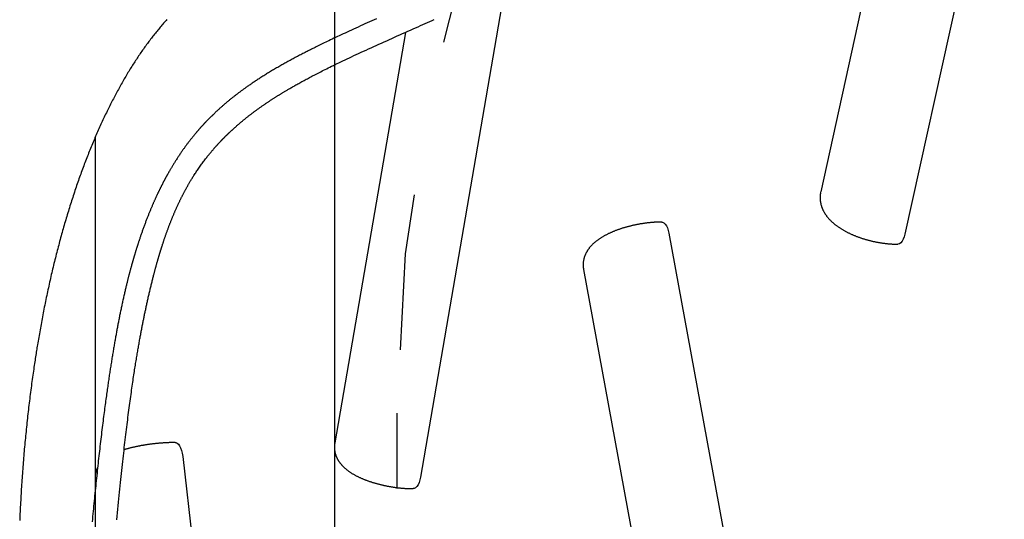
# Model space of a CAD drawing. Extents: x -0.92 to 7.66, y 1.62 to 8.94.
# Drawn here: x 0.53 to 1.16, y 6.6 to 6.92 of the extents above; entities that cross this region are included whole.
import ezdxf

# ---------------------------------------------------------------- set-up
doc = ezdxf.new("R2010")
doc.units = 0
doc.linetypes.add('DOT', pattern=[0.00635, 0, -0.00635])
doc.layers.add('LAYER01', color=7, linetype='Continuous')
doc.layers.add('LAYER10', color=7, linetype='Continuous')

msp = doc.modelspace()

# ---------------------------------------------------------------- linework, layer by layer
at = {"layer": 'LAYER01', "color": 7, "linetype": 'Continuous'}
for p, q in [((1.10434, 7.09541), (1.04069, 6.80629)), ((1.1584, 7.06833), (1.09474, 6.77921)), ((0.83572, 6.92514), (0.78379, 6.62319)), ((0.77408, 6.90882), (0.72871, 6.64505)), ((0.94328, 6.77974), (0.99817, 6.48073)), ((0.88843, 6.75658), (0.94332, 6.45757)), ((0.63113, 6.63645), (0.66696, 6.32167)), ((0.57506, 6.62153), (0.5754, 6.61858))]:
    msp.add_line(p, q, dxfattribs=at)
at = {"layer": 'LAYER01', "color": 9}
for p, q in [((0.72874, 6.27839), (0.72874, 6.99964)), ((0.57509, 6.26818), (0.57509, 6.84164))]:
    msp.add_line(p, q, dxfattribs=at)
at = {"layer": 'LAYER01', "color": 7, "linetype": 'Continuous'}
for points in [[(0.62105, 6.91708), (0.62051, 6.91649), (0.61997, 6.91589), (0.61944, 6.91529), (0.6189, 6.91468), (0.61837, 6.91407), (0.61784, 6.91346), (0.61731, 6.91284), (0.61678, 6.91222), (0.61625, 6.91159), (0.61572, 6.91096), (0.61519, 6.91032), (0.61467, 6.90968), (0.61414, 6.90903), (0.61362, 6.90838), (0.61309, 6.90773), (0.61257, 6.90707), (0.61205, 6.90641), (0.61153, 6.90574), (0.61101, 6.90507), (0.6105, 6.90439), (0.60998, 6.90371), (0.60946, 6.90303), (0.60895, 6.90234), (0.60844, 6.90164), (0.60793, 6.90094), (0.60741, 6.90024), (0.6069, 6.89954), (0.6064, 6.89883), (0.60589, 6.89811), (0.60538, 6.89739), (0.60488, 6.89667), (0.60437, 6.89594), (0.60387, 6.89521), (0.60337, 6.89448), (0.60287, 6.89374), (0.60237, 6.89299), (0.60187, 6.89224), (0.60138, 6.89149), (0.60088, 6.89073), (0.60039, 6.88997), (0.59989, 6.88921), (0.5994, 6.88844), (0.59891, 6.88767), (0.59842, 6.88689), (0.59794, 6.88611), (0.59745, 6.88532), (0.59696, 6.88454), (0.59648, 6.88374), (0.596, 6.88295), (0.59551, 6.88214), (0.59503, 6.88134), (0.59456, 6.88053), (0.59408, 6.87972), (0.5936, 6.8789), (0.59313, 6.87808), (0.59265, 6.87725), (0.59218, 6.87642), (0.59171, 6.87559), (0.59124, 6.87475), (0.59077, 6.87391), (0.5903, 6.87307), (0.58984, 6.87222), (0.58937, 6.87137), (0.58891, 6.87051), (0.58845, 6.86965), (0.58799, 6.86879), (0.58753, 6.86792), (0.58707, 6.86705), (0.58662, 6.86617), (0.58616, 6.8653), (0.58571, 6.86441), (0.58526, 6.86353), (0.5848, 6.86264), (0.58436, 6.86174), (0.58391, 6.86084), (0.58346, 6.85994), (0.58302, 6.85904), (0.58257, 6.85813), (0.58213, 6.85721), (0.58169, 6.8563), (0.58125, 6.85538), (0.58081, 6.85445), (0.58038, 6.85353), (0.57994, 6.8526), (0.57951, 6.85166), (0.57908, 6.85072), (0.57865, 6.84978), (0.57822, 6.84884), (0.57779, 6.84789), (0.57736, 6.84694), (0.57694, 6.84598), (0.57652, 6.84502), (0.5761, 6.84406), (0.57568, 6.84309), (0.57526, 6.84212), (0.57484, 6.84115), (0.57443, 6.84017), (0.57401, 6.83919), (0.5736, 6.83821), (0.57319, 6.83722), (0.57278, 6.83623), (0.57237, 6.83523), (0.57197, 6.83424), (0.57156, 6.83324), (0.57116, 6.83223), (0.57076, 6.83122), (0.57036, 6.83021), (0.56996, 6.8292), (0.56956, 6.82818), (0.56917, 6.82716), (0.56877, 6.82614), (0.56838, 6.82511), (0.56799, 6.82408), (0.5676, 6.82305), (0.56721, 6.82201), (0.56683, 6.82097), (0.56645, 6.81992), (0.56606, 6.81888), (0.56568, 6.81783), (0.5653, 6.81678), (0.56493, 6.81572), (0.56455, 6.81466), (0.56418, 6.8136), (0.5638, 6.81253), (0.56343, 6.81146), (0.56306, 6.81039), (0.5627, 6.80932), (0.56233, 6.80824), (0.56197, 6.80716), (0.5616, 6.80607), (0.56124, 6.80499), (0.56088, 6.8039), (0.56053, 6.8028), (0.56017, 6.80171), (0.55982, 6.80061), (0.55946, 6.79951), (0.55911, 6.7984), (0.55876, 6.79729), (0.55842, 6.79618), (0.55807, 6.79507), (0.55773, 6.79395), (0.55739, 6.79284), (0.55705, 6.79171), (0.55671, 6.79059), (0.55637, 6.78946), (0.55603, 6.78833), (0.5557, 6.7872), (0.55537, 6.78606), (0.55504, 6.78492), (0.55471, 6.78378), (0.55439, 6.78264), (0.55406, 6.78149), (0.55374, 6.78034), (0.55342, 6.77919), (0.5531, 6.77803), (0.55278, 6.77687), (0.55246, 6.77571), (0.55215, 6.77455), (0.55184, 6.77338), (0.55153, 6.77222), (0.55122, 6.77105), (0.55091, 6.76987), (0.55061, 6.7687), (0.5503, 6.76752), (0.55, 6.76634), (0.5497, 6.76515), (0.5494, 6.76397), (0.54911, 6.76278), (0.54881, 6.76159), (0.54852, 6.76039), (0.54823, 6.7592), (0.54794, 6.758), (0.54766, 6.7568), (0.54737, 6.7556), (0.54709, 6.75439), (0.54681, 6.75318), (0.54653, 6.75197), (0.54625, 6.75076), (0.54597, 6.74955), (0.5457, 6.74833), (0.54543, 6.74711), (0.54516, 6.74589), (0.54489, 6.74466), (0.54462, 6.74344), (0.54436, 6.74221), (0.5441, 6.74098), (0.54384, 6.73975), (0.54358, 6.73851), (0.54332, 6.73727), (0.54307, 6.73603), (0.54281, 6.73479), (0.54256, 6.73355), (0.54231, 6.73231), (0.54207, 6.73107), (0.54182, 6.72983), (0.54158, 6.7286), (0.54134, 6.72736), (0.54111, 6.72613), (0.54088, 6.72491), (0.54065, 6.72369), (0.54042, 6.72247), (0.5402, 6.72126), (0.53998, 6.72005), (0.53976, 6.71884), (0.53955, 6.71764), (0.53934, 6.71644), (0.53913, 6.71525), (0.53892, 6.71406), (0.53872, 6.71287), (0.53852, 6.71168), (0.53832, 6.71049), (0.53812, 6.70931), (0.53792, 6.70812)], [(0.7556, 6.91762), (0.7541, 6.91695), (0.7526, 6.91627), (0.75111, 6.9156), (0.74962, 6.91493), (0.74814, 6.91426), (0.74667, 6.91359), (0.7452, 6.91293), (0.74374, 6.91226), (0.7423, 6.9116), (0.74087, 6.91095), (0.73946, 6.9103), (0.73808, 6.90966), (0.73672, 6.90904), (0.73539, 6.90842), (0.7341, 6.90782), (0.73284, 6.90723), (0.73161, 6.90665), (0.73042, 6.90609), (0.72925, 6.90554), (0.72812, 6.905), (0.72702, 6.90448), (0.72595, 6.90396), (0.72491, 6.90346), (0.7239, 6.90298), (0.72292, 6.9025), (0.72196, 6.90204), (0.72104, 6.90159), (0.72015, 6.90115), (0.71928, 6.90073), (0.71845, 6.90032), (0.71764, 6.89992), (0.71685, 6.89953), (0.71609, 6.89915), (0.71535, 6.89878), (0.71462, 6.89842), (0.7139, 6.89805), (0.71319, 6.8977), (0.71248, 6.89734), (0.71177, 6.89698), (0.71107, 6.89662), (0.71037, 6.89626), (0.70967, 6.8959), (0.70897, 6.89554), (0.70827, 6.89518), (0.70758, 6.89482), (0.70688, 6.89446), (0.70619, 6.8941), (0.7055, 6.89373), (0.70481, 6.89337), (0.70412, 6.89301), (0.70343, 6.89264), (0.70275, 6.89228), (0.70207, 6.89191), (0.7014, 6.89155), (0.70072, 6.89118), (0.70005, 6.89082), (0.69938, 6.89045), (0.69872, 6.89009), (0.69805, 6.88972), (0.69739, 6.88935), (0.69673, 6.88898), (0.69607, 6.88861), (0.69541, 6.88824), (0.69475, 6.88787), (0.69409, 6.88749), (0.69343, 6.88712), (0.69277, 6.88674), (0.69211, 6.88636), (0.69146, 6.88598), (0.69081, 6.8856), (0.69016, 6.88522), (0.68951, 6.88484), (0.68886, 6.88446), (0.68822, 6.88408), (0.68758, 6.88369), (0.68694, 6.88331), (0.68631, 6.88292), (0.68567, 6.88254), (0.68504, 6.88215), (0.68442, 6.88176), (0.6838, 6.88138), (0.68318, 6.88099), (0.68256, 6.8806), (0.68196, 6.88022), (0.68136, 6.87984), (0.68076, 6.87946), (0.68017, 6.87908), (0.67959, 6.8787), (0.67902, 6.87833), (0.67846, 6.87796), (0.6779, 6.8776), (0.67736, 6.87724), (0.67683, 6.87688), (0.67631, 6.87653), (0.6758, 6.87619), (0.67531, 6.87586), (0.67483, 6.87553), (0.67436, 6.87521), (0.6739, 6.87489), (0.67345, 6.87458), (0.67301, 6.87427), (0.67259, 6.87397), (0.67217, 6.87368), (0.67176, 6.87339), (0.67136, 6.8731), (0.67097, 6.87282), (0.67058, 6.87255), (0.67021, 6.87227), (0.66984, 6.87201), (0.66948, 6.87174), (0.66912, 6.87148), (0.66877, 6.87122), (0.66842, 6.87097), (0.66808, 6.87071), (0.66774, 6.87046), (0.66739, 6.8702), (0.66705, 6.86995), (0.66671, 6.86969), (0.66637, 6.86943), (0.66602, 6.86916), (0.66567, 6.86889), (0.66532, 6.86862), (0.66496, 6.86835), (0.66461, 6.86807), (0.66425, 6.86779), (0.66388, 6.86751), (0.66352, 6.86722), (0.66315, 6.86693), (0.66278, 6.86664), (0.66241, 6.86634), (0.66204, 6.86604), (0.66166, 6.86573), (0.66128, 6.86542), (0.6609, 6.86511), (0.66051, 6.86479), (0.66013, 6.86447), (0.65974, 6.86415), (0.65936, 6.86383), (0.65898, 6.86351), (0.6586, 6.86319), (0.65822, 6.86287), (0.65785, 6.86255), (0.65748, 6.86223), (0.65712, 6.86192), (0.65676, 6.86161), (0.65641, 6.8613), (0.65607, 6.861), (0.65573, 6.8607), (0.6554, 6.8604), (0.65508, 6.86011), (0.65476, 6.85983), (0.65445, 6.85954), (0.65414, 6.85927), (0.65384, 6.85899), (0.65355, 6.85873), (0.65327, 6.85846), (0.65299, 6.85821), (0.65272, 6.85796), (0.65246, 6.85772), (0.65221, 6.85748), (0.65197, 6.85725), (0.65173, 6.85702), (0.65149, 6.8568), (0.65126, 6.85658), (0.65104, 6.85636), (0.65081, 6.85615), (0.65059, 6.85593), (0.65038, 6.85572), (0.65016, 6.85551), (0.64995, 6.85531), (0.64974, 6.8551), (0.64953, 6.8549), (0.64933, 6.8547), (0.64913, 6.8545), (0.64894, 6.85431), (0.64874, 6.85411), (0.64855, 6.85392), (0.64837, 6.85374), (0.64818, 6.85355), (0.648, 6.85337), (0.64782, 6.85319), (0.64765, 6.85301), (0.64748, 6.85284), (0.64731, 6.85266), (0.64714, 6.85249), (0.64698, 6.85233), (0.64682, 6.85216), (0.64667, 6.852), (0.64651, 6.85184), (0.64636, 6.85168), (0.64622, 6.85153), (0.64607, 6.85138), (0.64593, 6.85123), (0.64579, 6.85109), (0.64566, 6.85094), (0.64553, 6.8508), (0.6454, 6.85066), (0.64527, 6.85053), (0.64515, 6.8504), (0.64502, 6.85027), (0.6449, 6.85014), (0.64479, 6.85001), (0.64467, 6.84989), (0.64456, 6.84976), (0.64444, 6.84964), (0.64433, 6.84952), (0.64421, 6.84939), (0.6441, 6.84927), (0.64398, 6.84914), (0.64387, 6.84902), (0.64375, 6.84889), (0.64363, 6.84876), (0.64351, 6.84863), (0.64339, 6.84849), (0.64327, 6.84835), (0.64314, 6.84821), (0.64301, 6.84807), (0.64288, 6.84792), (0.64274, 6.84777), (0.64261, 6.84762), (0.64246, 6.84746), (0.64232, 6.8473), (0.64217, 6.84713), (0.64201, 6.84695), (0.64186, 6.84677), (0.6417, 6.84659), (0.64153, 6.8464), (0.64136, 6.84621), (0.64119, 6.84601), (0.64102, 6.84581), (0.64084, 6.8456), (0.64066, 6.84539), (0.64047, 6.84518), (0.64029, 6.84496), (0.6401, 6.84474), (0.6399, 6.84451), (0.63971, 6.84427), (0.63951, 6.84404), (0.63931, 6.8438), (0.6391, 6.84355), (0.63889, 6.8433), (0.63868, 6.84304), (0.63847, 6.84279), (0.63825, 6.84252), (0.63803, 6.84225), (0.63781, 6.84198), (0.63759, 6.8417), (0.63736, 6.84142), (0.63713, 6.84113), (0.6369, 6.84084), (0.63666, 6.84054), (0.63642, 6.84024), (0.63618, 6.83993), (0.63594, 6.83962), (0.63569, 6.83931), (0.63544, 6.83898), (0.63519, 6.83866), (0.63494, 6.83833), (0.63468, 6.83799), (0.63443, 6.83765), (0.63416, 6.8373), (0.6339, 6.83695), (0.63363, 6.83659), (0.63336, 6.83622), (0.63309, 6.83585), (0.63282, 6.83548), (0.63254, 6.83509), (0.63226, 6.83471), (0.63198, 6.83431), (0.63169, 6.83391), (0.63141, 6.83351), (0.63112, 6.8331), (0.63082, 6.83268), (0.63053, 6.83225), (0.63023, 6.83182), (0.62993, 6.83139), (0.62963, 6.83094), (0.62933, 6.83049), (0.62902, 6.83004), (0.62871, 6.82958), (0.62841, 6.82911), (0.6281, 6.82865), (0.62779, 6.82818), (0.62749, 6.82772), (0.62719, 6.82725), (0.6269, 6.8268), (0.62662, 6.82635), (0.62634, 6.8259), (0.62606, 6.82547), (0.62579, 6.82504), (0.62553, 6.82461), (0.62528, 6.8242), (0.62503, 6.8238), (0.62479, 6.8234), (0.62456, 6.82301), (0.62433, 6.82264), (0.62411, 6.82227), (0.6239, 6.82191), (0.6237, 6.82157), (0.6235, 6.82124), (0.62331, 6.82091), (0.62313, 6.82061), (0.62296, 6.82031), (0.6228, 6.82002), (0.62264, 6.81975), (0.62249, 6.81948), (0.62234, 6.81923), (0.62219, 6.81898), (0.62205, 6.81873), (0.62192, 6.81849), (0.62178, 6.81825), (0.62165, 6.81801), (0.62152, 6.81777), (0.62139, 6.81754), (0.62126, 6.81731), (0.62113, 6.81709), (0.62101, 6.81686), (0.62089, 6.81664), (0.62076, 6.81642), (0.62065, 6.8162), (0.62053, 6.81599), (0.62041, 6.81578), (0.6203, 6.81556), (0.62018, 6.81535), (0.62007, 6.81514), (0.61995, 6.81493), (0.61984, 6.81472), (0.61973, 6.8145), (0.61961, 6.81429), (0.6195, 6.81407), (0.61938, 6.81386), (0.61927, 6.81364), (0.61915, 6.81342), (0.61904, 6.81321), (0.61892, 6.81299), (0.61881, 6.81276), (0.61869, 6.81254), (0.61857, 6.81232), (0.61846, 6.81209), (0.61834, 6.81186), (0.61822, 6.81163), (0.6181, 6.8114), (0.61798, 6.81116), (0.61786, 6.81092), (0.61773, 6.81068), (0.61761, 6.81044), (0.61748, 6.81019), (0.61736, 6.80994), (0.61723, 6.80969), (0.61711, 6.80944), (0.61698, 6.80918), (0.61685, 6.80893), (0.61672, 6.80867), (0.6166, 6.80841), (0.61647, 6.80815), (0.61634, 6.80789), (0.61621, 6.80762), (0.61608, 6.80735), (0.61594, 6.80708), (0.61581, 6.8068), (0.61568, 6.80652), (0.61554, 6.80624), (0.6154, 6.80595), (0.61526, 6.80567), (0.61513, 6.80537), (0.61498, 6.80508), (0.61484, 6.80478), (0.6147, 6.80447), (0.61456, 6.80417), (0.61441, 6.80386), (0.61427, 6.80354), (0.61412, 6.80323), (0.61397, 6.80291), (0.61383, 6.80258), (0.61368, 6.80226), (0.61353, 6.80193), (0.61337, 6.80159), (0.61322, 6.80125), (0.61307, 6.80091), (0.61291, 6.80056), (0.61276, 6.80021), (0.6126, 6.79985), (0.61244, 6.79949), (0.61228, 6.79912), (0.61211, 6.79875), (0.61195, 6.79837), (0.61178, 6.79799), (0.61161, 6.7976), (0.61144, 6.79721), (0.61127, 6.79681), (0.6111, 6.7964), (0.61093, 6.79599), (0.61075, 6.79557), (0.61057, 6.79515), (0.6104, 6.79472), (0.61022, 6.79429), (0.61003, 6.79384), (0.60985, 6.7934), (0.60967, 6.79294), (0.60948, 6.79248), (0.60929, 6.79202), (0.6091, 6.79155), (0.60891, 6.79107), (0.60872, 6.79059), (0.60853, 6.7901), (0.60834, 6.78961), (0.60814, 6.78911), (0.60795, 6.78861), (0.60775, 6.7881), (0.60756, 6.78759), (0.60736, 6.78707), (0.60716, 6.78655), (0.60696, 6.78602), (0.60677, 6.78549), (0.60657, 6.78495), (0.60637, 6.78442), (0.60617, 6.78387), (0.60597, 6.78333), (0.60578, 6.78279), (0.60558, 6.78225), (0.60539, 6.78171), (0.6052, 6.78118), (0.60502, 6.78066), (0.60483, 6.78014), (0.60466, 6.77963), (0.60448, 6.77913), (0.60431, 6.77863), (0.60414, 6.77814), (0.60398, 6.77767), (0.60382, 6.7772), (0.60367, 6.77674), (0.60352, 6.77629), (0.60337, 6.77585), (0.60323, 6.77542), (0.60309, 6.775), (0.60296, 6.7746), (0.60283, 6.7742), (0.6027, 6.77382), (0.60258, 6.77345), (0.60247, 6.7731), (0.60235, 6.77275), (0.60225, 6.77241), (0.60214, 6.77208), (0.60204, 6.77176), (0.60194, 6.77144), (0.60184, 6.77113), (0.60174, 6.77082), (0.60164, 6.77051), (0.60155, 6.77021), (0.60146, 6.76992), (0.60137, 6.76962), (0.60128, 6.76934), (0.60119, 6.76905), (0.6011, 6.76877), (0.60102, 6.76849), (0.60093, 6.76822), (0.60085, 6.76795), (0.60077, 6.76768), (0.60069, 6.76742), (0.60061, 6.76716), (0.60053, 6.76691), (0.60046, 6.76666), (0.60039, 6.76642), (0.60031, 6.76618), (0.60024, 6.76594), (0.60017, 6.76571), (0.60011, 6.76548), (0.60004, 6.76525), (0.59997, 6.76503), (0.59991, 6.76482), (0.59985, 6.7646), (0.59979, 6.7644), (0.59973, 6.76419), (0.59967, 6.76399), (0.59961, 6.7638), (0.59955, 6.7636), (0.5995, 6.76341), (0.59945, 6.76323), (0.59939, 6.76305), (0.59934, 6.76287), (0.59929, 6.76269), (0.59924, 6.76252), (0.59919, 6.76234), (0.59914, 6.76217), (0.59909, 6.76199), (0.59904, 6.76182), (0.59899, 6.76164), (0.59894, 6.76146), (0.59889, 6.76128), (0.59883, 6.76109), (0.59878, 6.7609), (0.59873, 6.76071), (0.59867, 6.76052), (0.59861, 6.76031), (0.59856, 6.76011), (0.5985, 6.7599), (0.59844, 6.75968), (0.59837, 6.75945), (0.59831, 6.75922), (0.59824, 6.75898), (0.59818, 6.75874), (0.59811, 6.75848), (0.59803, 6.75822), (0.59796, 6.75795), (0.59788, 6.75767), (0.59781, 6.75739), (0.59773, 6.75709), (0.59764, 6.75679), (0.59756, 6.75648), (0.59748, 6.75616), (0.59739, 6.75584), (0.5973, 6.75551), (0.59721, 6.75517), (0.59712, 6.75482), (0.59702, 6.75447), (0.59693, 6.75411), (0.59683, 6.75374), (0.59674, 6.75337), (0.59664, 6.75298), (0.59653, 6.75259), (0.59643, 6.75219), (0.59633, 6.75178), (0.59622, 6.75136), (0.59611, 6.75093), (0.59599, 6.75048), (0.59588, 6.75002), (0.59576, 6.74955), (0.59564, 6.74906), (0.59551, 6.74856), (0.59539, 6.74804), (0.59526, 6.74751), (0.59512, 6.74697), (0.59499, 6.74642), (0.59485, 6.74585), (0.59471, 6.74527), (0.59457, 6.74468), (0.59443, 6.74407), (0.59428, 6.74345), (0.59413, 6.74282), (0.59398, 6.74218), (0.59383, 6.74153), (0.59368, 6.74087), (0.59353, 6.7402), (0.59337, 6.73952), (0.59322, 6.73883), (0.59306, 6.73813), (0.59291, 6.73743), (0.59275, 6.73673), (0.59259, 6.73602), (0.59244, 6.73531), (0.59229, 6.73461), (0.59213, 6.7339), (0.59198, 6.73319), (0.59183, 6.73248), (0.59168, 6.73178), (0.59154, 6.73107), (0.59139, 6.73037), (0.59124, 6.72966), (0.5911, 6.72896), (0.59096, 6.72826), (0.59081, 6.72756), (0.59067, 6.72687), (0.59053, 6.72617), (0.5904, 6.72548), (0.59026, 6.72479), (0.59012, 6.7241), (0.58999, 6.72341), (0.58985, 6.72272), (0.58972, 6.72203), (0.58959, 6.72135), (0.58946, 6.72067), (0.58933, 6.71999), (0.5892, 6.71931), (0.58908, 6.71864), (0.58895, 6.71796), (0.58882, 6.71729), (0.5887, 6.71662), (0.58858, 6.71594), (0.58845, 6.71527), (0.58833, 6.71458), (0.5882, 6.7139), (0.58808, 6.7132), (0.58795, 6.7125), (0.58783, 6.7118), (0.5877, 6.71108), (0.58757, 6.71036), (0.58745, 6.70963), (0.58732, 6.70889), (0.58719, 6.70814), (0.58706, 6.70739), (0.58693, 6.70663), (0.5868, 6.70587), (0.58667, 6.7051), (0.58654, 6.70432), (0.58641, 6.70353), (0.58627, 6.70274), (0.58614, 6.70194), (0.58601, 6.70113), (0.58588, 6.70031), (0.58574, 6.69949), (0.58561, 6.69866), (0.58547, 6.69783), (0.58534, 6.69699), (0.58521, 6.69615), (0.58508, 6.69531), (0.58494, 6.69447), (0.58481, 6.69362), (0.58468, 6.69278), (0.58455, 6.69194), (0.58442, 6.69109), (0.58429, 6.69024), (0.58416, 6.68939), (0.58403, 6.68853), (0.5839, 6.68767), (0.58377, 6.68681), (0.58365, 6.68594), (0.58352, 6.68506), (0.58339, 6.68416), (0.58325, 6.68326), (0.58312, 6.68234), (0.58299, 6.68141), (0.58285, 6.68045), (0.58271, 6.67947), (0.58257, 6.67848), (0.58243, 6.67746), (0.58228, 6.67642), (0.58213, 6.67535), (0.58198, 6.67426), (0.58183, 6.67315), (0.58168, 6.67202), (0.58152, 6.67086), (0.58136, 6.66967), (0.5812, 6.66846), (0.58104, 6.66723), (0.58087, 6.66597), (0.5807, 6.66468), (0.58053, 6.66336), (0.58036, 6.66202), (0.58018, 6.66065), (0.58001, 6.65926), (0.57983, 6.65784), (0.57965, 6.6564), (0.57947, 6.65494), (0.57929, 6.65347), (0.57911, 6.65198), (0.57893, 6.65049), (0.57875, 6.64898), (0.57857, 6.64747), (0.57839, 6.64596), (0.57821, 6.64443), (0.57804, 6.6429), (0.57786, 6.64136), (0.57768, 6.63981), (0.57751, 6.63826), (0.57733, 6.6367), (0.57716, 6.63513), (0.57698, 6.63356), (0.57681, 6.63198), (0.57664, 6.6304), (0.57647, 6.62881), (0.5763, 6.62722), (0.57613, 6.62563), (0.57596, 6.62403), (0.57579, 6.62243), (0.57562, 6.62082), (0.57545, 6.61922), (0.57529, 6.6176), (0.57512, 6.61599), (0.57496, 6.61436), (0.57479, 6.61273), (0.57463, 6.61109), (0.57447, 6.60945), (0.5743, 6.6078), (0.57414, 6.60614), (0.57398, 6.60448), (0.57382, 6.60282), (0.57366, 6.60115), (0.5735, 6.59948), (0.57334, 6.59781), (0.57318, 6.59614), (0.57303, 6.59447)], [(0.58888, 6.59574), (0.58909, 6.59802), (0.58931, 6.60028), (0.58952, 6.60252), (0.58974, 6.60474), (0.58995, 6.60694), (0.59016, 6.60912), (0.59038, 6.61127), (0.59059, 6.61339), (0.5908, 6.61548), (0.59101, 6.61755), (0.59122, 6.61959), (0.59143, 6.6216), (0.59164, 6.62358), (0.59184, 6.62554), (0.59205, 6.62748), (0.59226, 6.62939), (0.59246, 6.63127), (0.59266, 6.63313), (0.59286, 6.63496), (0.59307, 6.63677), (0.59327, 6.63855), (0.59347, 6.64032), (0.59366, 6.64205), (0.59386, 6.64377), (0.59406, 6.64546), (0.59425, 6.64714), (0.59445, 6.64879), (0.59464, 6.65043), (0.59484, 6.65205), (0.59503, 6.65366), (0.59523, 6.65525), (0.59543, 6.65684), (0.59562, 6.65841), (0.59582, 6.65997), (0.59601, 6.66152), (0.59621, 6.66306), (0.59641, 6.66458), (0.59661, 6.6661), (0.5968, 6.66759), (0.597, 6.66908), (0.5972, 6.67054), (0.59739, 6.672), (0.59759, 6.67343), (0.59778, 6.67484), (0.59798, 6.67623), (0.59817, 6.6776), (0.59836, 6.67894), (0.59855, 6.68025), (0.59873, 6.68154), (0.59891, 6.6828), (0.5991, 6.68404), (0.59927, 6.68525), (0.59945, 6.68643), (0.59963, 6.68759), (0.5998, 6.68873), (0.59997, 6.68984), (0.60014, 6.69093), (0.6003, 6.692), (0.60047, 6.69304), (0.60063, 6.69406), (0.60078, 6.69506), (0.60094, 6.69604), (0.60109, 6.69699), (0.60125, 6.69793), (0.6014, 6.69884), (0.60154, 6.69974), (0.60169, 6.70062), (0.60183, 6.70149), (0.60198, 6.70235), (0.60212, 6.70319), (0.60226, 6.70402), (0.6024, 6.70484), (0.60254, 6.70566), (0.60268, 6.70647), (0.60282, 6.70726), (0.60296, 6.70805), (0.6031, 6.70884), (0.60324, 6.70961), (0.60337, 6.71038), (0.60351, 6.71113), (0.60364, 6.71188), (0.60378, 6.71263), (0.60391, 6.71336), (0.60405, 6.71408), (0.60418, 6.7148), (0.60431, 6.71551), (0.60444, 6.71621), (0.60457, 6.7169), (0.6047, 6.71758), (0.60483, 6.71826), (0.60496, 6.71892), (0.60508, 6.71958), (0.60521, 6.72024), (0.60534, 6.72089), (0.60546, 6.72153), (0.60559, 6.72217), (0.60571, 6.7228), (0.60584, 6.72343), (0.60596, 6.72406), (0.60609, 6.72468), (0.60621, 6.7253), (0.60634, 6.72592), (0.60647, 6.72654), (0.60659, 6.72716), (0.60672, 6.72777), (0.60685, 6.72839), (0.60697, 6.72901), (0.6071, 6.72963), (0.60723, 6.73025), (0.60737, 6.73087), (0.6075, 6.7315), (0.60763, 6.73213), (0.60777, 6.73276), (0.60791, 6.7334), (0.60805, 6.73404), (0.60819, 6.73468), (0.60833, 6.73533), (0.60847, 6.73598), (0.60862, 6.73664), (0.60877, 6.7373), (0.60892, 6.73796), (0.60907, 6.73862), (0.60922, 6.73929), (0.60937, 6.73996), (0.60953, 6.74064), (0.60969, 6.74132), (0.60984, 6.742), (0.61001, 6.74268), (0.61017, 6.74337), (0.61033, 6.74405), (0.61049, 6.74473), (0.61066, 6.74541), (0.61082, 6.74608), (0.61098, 6.74674), (0.61114, 6.74739), (0.6113, 6.74803), (0.61145, 6.74866), (0.6116, 6.74927), (0.61176, 6.74987), (0.6119, 6.75046), (0.61205, 6.75103), (0.61219, 6.75159), (0.61233, 6.75214), (0.61247, 6.75267), (0.6126, 6.75318), (0.61274, 6.75368), (0.61286, 6.75417), (0.61299, 6.75464), (0.61311, 6.75509), (0.61322, 6.75553), (0.61334, 6.75595), (0.61345, 6.75635), (0.61355, 6.75674), (0.61365, 6.75712), (0.61375, 6.75748), (0.61385, 6.75783), (0.61394, 6.75818), (0.61403, 6.75851), (0.61412, 6.75884), (0.61421, 6.75916), (0.6143, 6.75948), (0.61439, 6.75979), (0.61447, 6.7601), (0.61456, 6.7604), (0.61464, 6.76069), (0.61472, 6.76098), (0.6148, 6.76127), (0.61488, 6.76155), (0.61496, 6.76183), (0.61504, 6.7621), (0.61512, 6.76236), (0.61519, 6.76263), (0.61526, 6.76288), (0.61534, 6.76313), (0.61541, 6.76338), (0.61548, 6.76362), (0.61555, 6.76386), (0.61562, 6.76409), (0.61568, 6.76431), (0.61575, 6.76454), (0.61581, 6.76475), (0.61587, 6.76496), (0.61593, 6.76517), (0.61599, 6.76537), (0.61605, 6.76557), (0.61611, 6.76577), (0.61617, 6.76596), (0.61622, 6.76614), (0.61628, 6.76632), (0.61633, 6.7665), (0.61639, 6.76668), (0.61644, 6.76685), (0.61649, 6.76702), (0.61654, 6.76719), (0.61659, 6.76736), (0.61664, 6.76753), (0.6167, 6.7677), (0.61675, 6.76787), (0.6168, 6.76805), (0.61686, 6.76823), (0.61692, 6.76842), (0.61698, 6.76861), (0.61704, 6.76881), (0.6171, 6.76901), (0.61717, 6.76922), (0.61723, 6.76944), (0.6173, 6.76967), (0.61738, 6.7699), (0.61745, 6.77014), (0.61753, 6.77039), (0.61761, 6.77065), (0.6177, 6.77092), (0.61779, 6.77119), (0.61788, 6.77148), (0.61797, 6.77178), (0.61807, 6.77208), (0.61817, 6.7724), (0.61828, 6.77272), (0.61838, 6.77305), (0.6185, 6.77339), (0.61861, 6.77374), (0.61873, 6.7741), (0.61885, 6.77446), (0.61897, 6.77482), (0.61909, 6.7752), (0.61922, 6.77558), (0.61935, 6.77596), (0.61948, 6.77635), (0.61962, 6.77675), (0.61975, 6.77715), (0.61989, 6.77756), (0.62004, 6.77797), (0.62018, 6.77838), (0.62033, 6.7788), (0.62048, 6.77923), (0.62063, 6.77965), (0.62078, 6.78008), (0.62093, 6.78051), (0.62109, 6.78093), (0.62124, 6.78136), (0.6214, 6.78179), (0.62155, 6.78221), (0.62171, 6.78263), (0.62186, 6.78305), (0.62202, 6.78348), (0.62218, 6.78389), (0.62233, 6.78431), (0.62249, 6.78472), (0.62265, 6.78514), (0.62281, 6.78555), (0.62296, 6.78595), (0.62312, 6.78636), (0.62328, 6.78676), (0.62344, 6.78716), (0.62359, 6.78756), (0.62375, 6.78796), (0.62391, 6.78835), (0.62406, 6.78874), (0.62422, 6.78913), (0.62438, 6.78952), (0.62454, 6.78991), (0.6247, 6.79029), (0.62486, 6.79068), (0.62502, 6.79107), (0.62518, 6.79146), (0.62535, 6.79186), (0.62552, 6.79225), (0.62568, 6.79264), (0.62585, 6.79304), (0.62602, 6.79343), (0.62619, 6.79383), (0.62637, 6.79423), (0.62654, 6.79462), (0.62672, 6.79502), (0.62689, 6.79542), (0.62707, 6.79581), (0.62725, 6.79621), (0.62743, 6.7966), (0.62761, 6.797), (0.62778, 6.79739), (0.62796, 6.79778), (0.62814, 6.79817), (0.62832, 6.79855), (0.6285, 6.79894), (0.62868, 6.79932), (0.62886, 6.79969), (0.62904, 6.80007), (0.62922, 6.80044), (0.62939, 6.8008), (0.62957, 6.80116), (0.62974, 6.80152), (0.62992, 6.80187), (0.63009, 6.80222), (0.63026, 6.80256), (0.63043, 6.80289), (0.63059, 6.80323), (0.63076, 6.80355), (0.63092, 6.80387), (0.63108, 6.80419), (0.63124, 6.8045), (0.6314, 6.8048), (0.63155, 6.8051), (0.63171, 6.8054), (0.63186, 6.80569), (0.63201, 6.80598), (0.63216, 6.80626), (0.63231, 6.80655), (0.63246, 6.80682), (0.63261, 6.8071), (0.63276, 6.80737), (0.63291, 6.80765), (0.63305, 6.80792), (0.6332, 6.80819), (0.63335, 6.80846), (0.6335, 6.80873), (0.63366, 6.80901), (0.63382, 6.8093), (0.63398, 6.80959), (0.63415, 6.8099), (0.63433, 6.81021), (0.63452, 6.81054), (0.63471, 6.81088), (0.63491, 6.81123), (0.63512, 6.8116), (0.63534, 6.81197), (0.63557, 6.81236), (0.6358, 6.81276), (0.63604, 6.81317), (0.6363, 6.81359), (0.63656, 6.81403), (0.63683, 6.81448), (0.63712, 6.81494), (0.63742, 6.81542), (0.63772, 6.81592), (0.63805, 6.81643), (0.63838, 6.81696), (0.63873, 6.81751), (0.63909, 6.81807), (0.63947, 6.81864), (0.63985, 6.81922), (0.64025, 6.81981), (0.64065, 6.82041), (0.64106, 6.82102), (0.64148, 6.82163), (0.64191, 6.82224), (0.64234, 6.82285), (0.64277, 6.82347), (0.64321, 6.82407), (0.64364, 6.82467), (0.64408, 6.82526), (0.64451, 6.82584), (0.64493, 6.82641), (0.64535, 6.82696), (0.64576, 6.8275), (0.64617, 6.82802), (0.64656, 6.82852), (0.64695, 6.82901), (0.64732, 6.82948), (0.64768, 6.82993), (0.64803, 6.83036), (0.64837, 6.83078), (0.6487, 6.83118), (0.64901, 6.83155), (0.64931, 6.83191), (0.6496, 6.83226), (0.64987, 6.83258), (0.65013, 6.83288), (0.65038, 6.83317), (0.65061, 6.83344), (0.65083, 6.8337), (0.65104, 6.83394), (0.65124, 6.83418), (0.65144, 6.8344), (0.65163, 6.83462), (0.65181, 6.83483), (0.652, 6.83504), (0.65218, 6.83525), (0.65236, 6.83545), (0.65254, 6.83565), (0.65271, 6.83584), (0.65289, 6.83604), (0.65306, 6.83623), (0.65323, 6.83641), (0.65339, 6.8366), (0.65356, 6.83677), (0.65372, 6.83695), (0.65387, 6.83712), (0.65403, 6.83729), (0.65418, 6.83745), (0.65433, 6.83761), (0.65447, 6.83777), (0.65462, 6.83793), (0.65476, 6.83808), (0.6549, 6.83823), (0.65503, 6.83837), (0.65517, 6.83851), (0.6553, 6.83865), (0.65543, 6.83879), (0.65556, 6.83892), (0.65568, 6.83906), (0.65581, 6.83919), (0.65593, 6.83931), (0.65605, 6.83944), (0.65617, 6.83957), (0.65629, 6.83969), (0.65641, 6.83981), (0.65652, 6.83993), (0.65664, 6.84006), (0.65676, 6.84018), (0.65688, 6.8403), (0.657, 6.84042), (0.65712, 6.84055), (0.65724, 6.84067), (0.65737, 6.8408), (0.65749, 6.84092), (0.65761, 6.84105), (0.65774, 6.84118), (0.65787, 6.84131), (0.658, 6.84144), (0.65813, 6.84157), (0.65827, 6.84171), (0.65841, 6.84185), (0.65854, 6.84198), (0.65869, 6.84213), (0.65883, 6.84227), (0.65898, 6.84241), (0.65913, 6.84256), (0.65928, 6.84271), (0.65943, 6.84286), (0.65959, 6.84301), (0.65975, 6.84317), (0.65991, 6.84332), (0.66007, 6.84348), (0.66024, 6.84364), (0.66041, 6.84381), (0.66058, 6.84397), (0.66075, 6.84414), (0.66093, 6.84431), (0.66111, 6.84448), (0.66129, 6.84465), (0.66147, 6.84482), (0.66166, 6.845), (0.66185, 6.84518), (0.66204, 6.84536), (0.66224, 6.84554), (0.66244, 6.84573), (0.66265, 6.84592), (0.66285, 6.84611), (0.66307, 6.84631), (0.66328, 6.84651), (0.66351, 6.84671), (0.66373, 6.84692), (0.66396, 6.84713), (0.6642, 6.84734), (0.66443, 6.84755), (0.66468, 6.84777), (0.66493, 6.84799), (0.66518, 6.84822), (0.66543, 6.84844), (0.6657, 6.84867), (0.66596, 6.84891), (0.66623, 6.84914), (0.66651, 6.84938), (0.66678, 6.84962), (0.66707, 6.84987), (0.66735, 6.85011), (0.66764, 6.85036), (0.66794, 6.85061), (0.66823, 6.85086), (0.66853, 6.85111), (0.66883, 6.85136), (0.66913, 6.85161), (0.66943, 6.85187), (0.66974, 6.85212), (0.67004, 6.85237), (0.67035, 6.85262), (0.67066, 6.85287), (0.67097, 6.85312), (0.67128, 6.85337), (0.67158, 6.85362), (0.67189, 6.85387), (0.6722, 6.85412), (0.67251, 6.85437), (0.67283, 6.85461), (0.67314, 6.85486), (0.67346, 6.85511), (0.67378, 6.85536), (0.6741, 6.85561), (0.67443, 6.85586), (0.67475, 6.85611), (0.67508, 6.85636), (0.67542, 6.85662), (0.67575, 6.85687), (0.67609, 6.85713), (0.67643, 6.85739), (0.67677, 6.85764), (0.67712, 6.8579), (0.67747, 6.85816), (0.67782, 6.85842), (0.67817, 6.85868), (0.67853, 6.85894), (0.67889, 6.8592), (0.67925, 6.85946), (0.67961, 6.85972), (0.67997, 6.85998), (0.68034, 6.86025), (0.68071, 6.86051), (0.68108, 6.86077), (0.68144, 6.86103), (0.68181, 6.86129), (0.68218, 6.86154), (0.68255, 6.8618), (0.68291, 6.86205), (0.68328, 6.86231), (0.68364, 6.86256), (0.684, 6.8628), (0.68437, 6.86305), (0.68473, 6.86329), (0.68508, 6.86354), (0.68544, 6.86378), (0.6858, 6.86402), (0.68616, 6.86426), (0.68651, 6.86449), (0.68686, 6.86472), (0.68721, 6.86496), (0.68756, 6.86519), (0.68791, 6.86542), (0.68826, 6.86564), (0.68861, 6.86587), (0.68895, 6.86609), (0.68929, 6.86631), (0.68963, 6.86653), (0.68997, 6.86674), (0.6903, 6.86696), (0.69064, 6.86717), (0.69097, 6.86738), (0.6913, 6.86759), (0.69162, 6.86779), (0.69194, 6.868), (0.69227, 6.8682), (0.69259, 6.8684), (0.6929, 6.86859), (0.69322, 6.86879), (0.69353, 6.86898), (0.69385, 6.86918), (0.69417, 6.86937), (0.69449, 6.86957), (0.69481, 6.86977), (0.69514, 6.86997), (0.69548, 6.87018), (0.69583, 6.87039), (0.69619, 6.8706), (0.69656, 6.87083), (0.69694, 6.87106), (0.69734, 6.87129), (0.69775, 6.87153), (0.69817, 6.87178), (0.6986, 6.87204), (0.69905, 6.87231), (0.69952, 6.87258), (0.7, 6.87286), (0.70049, 6.87314), (0.701, 6.87344), (0.70153, 6.87374), (0.70207, 6.87405), (0.70263, 6.87437), (0.7032, 6.8747), (0.7038, 6.87503), (0.70441, 6.87538), (0.70503, 6.87573), (0.70567, 6.87608), (0.70632, 6.87645), (0.70699, 6.87681), (0.70766, 6.87718), (0.70834, 6.87756), (0.70903, 6.87793), (0.70973, 6.87831), (0.71044, 6.87869), (0.71116, 6.87908), (0.71188, 6.87946), (0.71262, 6.87985), (0.71336, 6.88025), (0.71411, 6.88064), (0.71487, 6.88104), (0.71564, 6.88144), (0.71642, 6.88185), (0.71723, 6.88226), (0.71805, 6.88269), (0.7189, 6.88312), (0.71977, 6.88357), (0.72067, 6.88402), (0.7216, 6.88449), (0.72257, 6.88498), (0.72357, 6.88548), (0.7246, 6.88599), (0.72566, 6.88651), (0.72675, 6.88705), (0.72788, 6.88761), (0.72904, 6.88818), (0.73024, 6.88876), (0.73147, 6.88935), (0.73273, 6.88996), (0.73403, 6.89058), (0.73536, 6.89121), (0.73673, 6.89186), (0.73813, 6.89252), (0.73957, 6.8932), (0.74105, 6.89389), (0.74255, 6.89459), (0.74409, 6.8953), (0.74566, 6.89602), (0.74724, 6.89675), (0.74885, 6.89749), (0.75047, 6.89823), (0.75211, 6.89897), (0.75375, 6.89972), (0.7554, 6.90047), (0.75706, 6.90122), (0.75873, 6.90197), (0.76041, 6.90272), (0.7621, 6.90348), (0.76379, 6.90423), (0.76549, 6.90499), (0.76719, 6.90576), (0.7689, 6.90652), (0.77061, 6.90728), (0.77231, 6.90804), (0.77401, 6.90879), (0.77569, 6.90954), (0.77735, 6.91028), (0.77899, 6.91101), (0.78061, 6.91173), (0.7822, 6.91244), (0.78377, 6.91314), (0.78531, 6.91382), (0.78682, 6.9145), (0.7883, 6.91516), (0.78976, 6.91581), (0.79119, 6.91645), (0.7926, 6.91708)], [(1.04072, 6.80628), (1.04068, 6.80612), (1.04064, 6.80597), (1.0406, 6.80581), (1.04056, 6.80564), (1.04053, 6.80548), (1.04049, 6.80531), (1.04046, 6.80513), (1.04043, 6.80494), (1.0404, 6.80475), (1.04038, 6.80454), (1.04036, 6.80433), (1.04034, 6.80411), (1.04032, 6.80389), (1.04031, 6.80365), (1.0403, 6.80341), (1.04029, 6.80316), (1.04029, 6.8029), (1.04029, 6.80264), (1.04029, 6.80237), (1.0403, 6.80209), (1.04031, 6.80182), (1.04033, 6.80154), (1.04035, 6.80125), (1.04037, 6.80097), (1.0404, 6.80069), (1.04043, 6.80041), (1.04047, 6.80013), (1.04051, 6.79985), (1.04056, 6.79957), (1.04061, 6.79929), (1.04067, 6.79902), (1.04073, 6.79874), (1.04079, 6.79847), (1.04086, 6.79819), (1.04094, 6.79792), (1.04101, 6.79764), (1.0411, 6.79737), (1.04118, 6.7971), (1.04127, 6.79683), (1.04136, 6.79656), (1.04146, 6.79629), (1.04157, 6.79603), (1.04167, 6.79576), (1.04178, 6.7955), (1.0419, 6.79523), (1.04202, 6.79497), (1.04214, 6.7947), (1.04227, 6.79444), (1.0424, 6.79418), (1.04253, 6.79392), (1.04267, 6.79366), (1.04282, 6.7934), (1.04297, 6.79314), (1.04312, 6.79288), (1.04328, 6.79263), (1.04344, 6.79237), (1.0436, 6.79211), (1.04377, 6.79186), (1.04395, 6.7916), (1.04413, 6.79135), (1.04431, 6.7911), (1.0445, 6.79084), (1.04469, 6.79059), (1.04489, 6.79034), (1.04509, 6.79009), (1.0453, 6.78984), (1.04551, 6.78959), (1.04572, 6.78934), (1.04595, 6.78909), (1.04617, 6.78884), (1.0464, 6.7886), (1.04664, 6.78835), (1.04688, 6.7881), (1.04712, 6.78786), (1.04737, 6.78761), (1.04763, 6.78737), (1.04789, 6.78712), (1.04815, 6.78688), (1.04842, 6.78664), (1.0487, 6.7864), (1.04898, 6.78616), (1.04926, 6.78592), (1.04955, 6.78569), (1.04984, 6.78545), (1.05014, 6.78522), (1.05044, 6.78498), (1.05074, 6.78475), (1.05105, 6.78452), (1.05137, 6.78429), (1.05169, 6.78407), (1.05201, 6.78384), (1.05233, 6.78362), (1.05266, 6.7834), (1.053, 6.78318), (1.05333, 6.78296), (1.05367, 6.78275), (1.05401, 6.78253), (1.05436, 6.78232), (1.05471, 6.78211), (1.05506, 6.78191), (1.05542, 6.7817), (1.05577, 6.7815), (1.05613, 6.7813), (1.05649, 6.7811), (1.05686, 6.78091), (1.05722, 6.78071), (1.05759, 6.78052), (1.05796, 6.78033), (1.05834, 6.78015), (1.05871, 6.77996), (1.05909, 6.77978), (1.05947, 6.7796), (1.05985, 6.77943), (1.06023, 6.77925), (1.06062, 6.77908), (1.061, 6.77891), (1.06139, 6.77874), (1.06178, 6.77857), (1.06217, 6.77841), (1.06256, 6.77825), (1.06296, 6.77809), (1.06335, 6.77794), (1.06375, 6.77778), (1.06415, 6.77763), (1.06455, 6.77748), (1.06495, 6.77733), (1.06535, 6.77719), (1.06575, 6.77704), (1.06616, 6.7769), (1.06656, 6.77677), (1.06697, 6.77663), (1.06738, 6.7765), (1.06779, 6.77636), (1.0682, 6.77623), (1.06861, 6.77611), (1.06902, 6.77598), (1.06943, 6.77586), (1.06985, 6.77574), (1.07026, 6.77562), (1.07068, 6.77551), (1.0711, 6.77539), (1.07151, 6.77528), (1.07193, 6.77517), (1.07235, 6.77507), (1.07277, 6.77496), (1.07319, 6.77486), (1.07361, 6.77476), (1.07403, 6.77466), (1.07445, 6.77457), (1.07487, 6.77447), (1.0753, 6.77438), (1.07572, 6.7743), (1.07614, 6.77421), (1.07657, 6.77413), (1.07699, 6.77404), (1.07741, 6.77397), (1.07784, 6.77389), (1.07826, 6.77382), (1.07869, 6.77374), (1.07911, 6.77367), (1.07954, 6.77361), (1.07996, 6.77354), (1.08039, 6.77348), (1.08081, 6.77342), (1.08124, 6.77337), (1.08166, 6.77331), (1.08208, 6.77326), (1.08251, 6.77321), (1.08293, 6.77316), (1.08335, 6.77312), (1.08377, 6.77308), (1.08419, 6.77304), (1.08459, 6.773), (1.08499, 6.77297), (1.08538, 6.77294), (1.08576, 6.77291), (1.08613, 6.77288), (1.08648, 6.77286), (1.08682, 6.77284), (1.08715, 6.77283), (1.08746, 6.77281), (1.08777, 6.7728), (1.08806, 6.77279), (1.08834, 6.77278), (1.0886, 6.77278), (1.08886, 6.77277), (1.0891, 6.77277), (1.08934, 6.77276), (1.08957, 6.77276), (1.0898, 6.77276), (1.09002, 6.77276), (1.09025, 6.77276)], [(0.93863, 6.78696), (0.93835, 6.78696), (0.93807, 6.78696), (0.93779, 6.78695), (0.9375, 6.78695), (0.93721, 6.78695), (0.93691, 6.78694), (0.93661, 6.78693), (0.9363, 6.78693), (0.93598, 6.78692), (0.93565, 6.7869), (0.93532, 6.78689), (0.93497, 6.78687), (0.93462, 6.78685), (0.93425, 6.78683), (0.93388, 6.78681), (0.9335, 6.78678), (0.93311, 6.78676), (0.93271, 6.78673), (0.93231, 6.78669), (0.9319, 6.78666), (0.93148, 6.78662), (0.93107, 6.78658), (0.93065, 6.78654), (0.93023, 6.78649), (0.9298, 6.78645), (0.92938, 6.7864), (0.92896, 6.78635), (0.92854, 6.78629), (0.92812, 6.78624), (0.9277, 6.78618), (0.92728, 6.78612), (0.92686, 6.78606), (0.92643, 6.786), (0.92601, 6.78593), (0.92559, 6.78587), (0.92517, 6.7858), (0.92475, 6.78573), (0.92433, 6.78565), (0.92392, 6.78558), (0.9235, 6.7855), (0.92308, 6.78542), (0.92266, 6.78534), (0.92224, 6.78526), (0.92183, 6.78517), (0.92141, 6.78508), (0.921, 6.785), (0.92058, 6.7849), (0.92017, 6.78481), (0.91975, 6.78472), (0.91934, 6.78462), (0.91893, 6.78452), (0.91852, 6.78442), (0.91811, 6.78432), (0.9177, 6.78422), (0.91729, 6.78411), (0.91689, 6.784), (0.91648, 6.78389), (0.91608, 6.78378), (0.91567, 6.78367), (0.91527, 6.78355), (0.91487, 6.78343), (0.91447, 6.78331), (0.91407, 6.78319), (0.91367, 6.78307), (0.91328, 6.78295), (0.91288, 6.78282), (0.91249, 6.78269), (0.9121, 6.78256), (0.91171, 6.78243), (0.91132, 6.78229), (0.91093, 6.78216), (0.91054, 6.78202), (0.91016, 6.78188), (0.90978, 6.78174), (0.9094, 6.78159), (0.90902, 6.78145), (0.90864, 6.7813), (0.90826, 6.78115), (0.90788, 6.781), (0.90751, 6.78084), (0.90714, 6.78069), (0.90677, 6.78053), (0.9064, 6.78037), (0.90603, 6.78021), (0.90567, 6.78005), (0.90531, 6.77988), (0.90494, 6.77971), (0.90458, 6.77954), (0.90423, 6.77937), (0.90387, 6.77919), (0.90352, 6.77901), (0.90316, 6.77883), (0.90281, 6.77865), (0.90246, 6.77847), (0.90212, 6.77828), (0.90177, 6.77809), (0.90143, 6.7779), (0.90109, 6.7777), (0.90075, 6.7775), (0.90041, 6.7773), (0.90008, 6.7771), (0.89975, 6.77689), (0.89942, 6.77669), (0.8991, 6.77648), (0.89878, 6.77627), (0.89847, 6.77605), (0.89815, 6.77584), (0.89785, 6.77562), (0.89754, 6.7754), (0.89725, 6.77518), (0.89695, 6.77496), (0.89666, 6.77473), (0.89638, 6.77451), (0.8961, 6.77428), (0.89583, 6.77405), (0.89556, 6.77383), (0.89529, 6.7736), (0.89504, 6.77337), (0.89478, 6.77314), (0.89454, 6.7729), (0.8943, 6.77267), (0.89406, 6.77244), (0.89383, 6.77221), (0.8936, 6.77197), (0.89339, 6.77174), (0.89317, 6.77151), (0.89296, 6.77127), (0.89276, 6.77104), (0.89256, 6.7708), (0.89236, 6.77056), (0.89217, 6.77033), (0.89199, 6.77009), (0.89181, 6.76985), (0.89163, 6.76961), (0.89146, 6.76937), (0.8913, 6.76913), (0.89114, 6.76889), (0.89098, 6.76865), (0.89083, 6.7684), (0.89068, 6.76816), (0.89053, 6.76791), (0.89039, 6.76767), (0.89026, 6.76742), (0.89013, 6.76718), (0.89, 6.76693), (0.88988, 6.76668), (0.88976, 6.76643), (0.88965, 6.76618), (0.88954, 6.76593), (0.88943, 6.76568), (0.88933, 6.76542), (0.88923, 6.76517), (0.88914, 6.76491), (0.88905, 6.76466), (0.88896, 6.7644), (0.88888, 6.76414), (0.88881, 6.76388), (0.88874, 6.76362), (0.88867, 6.76336), (0.8886, 6.7631), (0.88854, 6.76283), (0.88849, 6.76257), (0.88844, 6.7623), (0.88839, 6.76203), (0.88835, 6.76176), (0.88831, 6.76148), (0.88828, 6.76121), (0.88825, 6.76094), (0.88822, 6.76066), (0.8882, 6.76039), (0.88818, 6.76012), (0.88817, 6.75984), (0.88817, 6.75957), (0.88817, 6.7593), (0.88817, 6.75902), (0.88819, 6.75875), (0.8882, 6.75848), (0.88823, 6.75821), (0.88826, 6.75794), (0.88829, 6.75767), (0.88833, 6.75739), (0.88836, 6.75712), (0.8884, 6.75686), (0.88844, 6.75659)], [(0.93863, 6.78696), (0.9392, 6.78688), (0.94007, 6.78647), (0.94089, 6.7857), (0.94165, 6.7846), (0.94231, 6.78322), (0.94286, 6.78158), (0.94328, 6.77974)], [(1.09474, 6.77921), (1.09427, 6.77745), (1.09367, 6.77591), (1.09297, 6.77463), (1.09219, 6.77367), (1.09134, 6.77304), (1.09047, 6.77277), (1.09024, 6.77276)], [(0.53792, 6.70812), (0.53777, 6.7072), (0.53761, 6.70626), (0.53746, 6.70533), (0.53731, 6.70438), (0.53716, 6.70341), (0.537, 6.70243), (0.53684, 6.70143), (0.53668, 6.70041), (0.53652, 6.69935), (0.53635, 6.69827), (0.53618, 6.69716), (0.53601, 6.69602), (0.53583, 6.69486), (0.53566, 6.69366), (0.53548, 6.69244), (0.5353, 6.69119), (0.53511, 6.68991), (0.53493, 6.6886), (0.53474, 6.68727), (0.53456, 6.68593), (0.53437, 6.68457), (0.53418, 6.6832), (0.534, 6.68182), (0.53381, 6.68043), (0.53363, 6.67905), (0.53345, 6.67766), (0.53327, 6.67627), (0.5331, 6.67488), (0.53292, 6.67349), (0.53275, 6.67209), (0.53258, 6.6707), (0.53241, 6.6693), (0.53225, 6.6679), (0.53208, 6.66651), (0.53192, 6.66511), (0.53176, 6.6637), (0.53161, 6.6623), (0.53145, 6.6609), (0.5313, 6.65949), (0.53114, 6.65809), (0.53099, 6.65668), (0.53085, 6.65527), (0.5307, 6.65386), (0.53056, 6.65245), (0.53042, 6.65103), (0.53028, 6.64962), (0.53014, 6.64821), (0.53, 6.64679), (0.52987, 6.64537), (0.52974, 6.64396), (0.52961, 6.64254), (0.52948, 6.64112), (0.52936, 6.6397), (0.52923, 6.63828), (0.52911, 6.63685), (0.52899, 6.63543), (0.52888, 6.634), (0.52876, 6.63258), (0.52865, 6.63115), (0.52854, 6.62972), (0.52843, 6.6283), (0.52832, 6.62687), (0.52822, 6.62544), (0.52812, 6.62401), (0.52802, 6.62257), (0.52792, 6.62114), (0.52782, 6.61971), (0.52773, 6.61828), (0.52764, 6.61684), (0.52755, 6.61541), (0.52746, 6.61397), (0.52737, 6.61253), (0.52729, 6.61109), (0.52721, 6.60966), (0.52713, 6.60822), (0.52705, 6.60678), (0.52697, 6.60534), (0.5269, 6.6039), (0.52683, 6.60246), (0.52676, 6.60101), (0.52669, 6.59957), (0.52663, 6.59813), (0.52656, 6.59669), (0.5265, 6.59524)], [(0.62623, 6.64533), (0.62597, 6.64533), (0.6257, 6.64533), (0.62544, 6.64533), (0.62517, 6.64532), (0.62489, 6.64532), (0.62461, 6.64532), (0.62432, 6.64531), (0.62403, 6.64531), (0.62373, 6.6453), (0.62341, 6.64529), (0.62309, 6.64528), (0.62276, 6.64527), (0.62242, 6.64526), (0.62208, 6.64525), (0.62172, 6.64524), (0.62136, 6.64522), (0.62098, 6.6452), (0.6206, 6.64518), (0.62021, 6.64516), (0.61982, 6.64514), (0.61942, 6.64512), (0.61902, 6.64509), (0.61862, 6.64506), (0.61821, 6.64504), (0.61781, 6.64501), (0.6174, 6.64498), (0.61699, 6.64495), (0.61659, 6.64491), (0.61618, 6.64488), (0.61577, 6.64484), (0.61537, 6.6448), (0.61496, 6.64477), (0.61455, 6.64473), (0.61415, 6.64468), (0.61374, 6.64464), (0.61333, 6.6446), (0.61293, 6.64455), (0.61252, 6.64451), (0.61211, 6.64446), (0.61171, 6.64441), (0.6113, 6.64436), (0.6109, 6.64431), (0.61049, 6.64426), (0.61009, 6.6442), (0.60968, 6.64415), (0.60928, 6.64409), (0.60888, 6.64404), (0.60848, 6.64398), (0.60808, 6.64392), (0.60767, 6.64386), (0.60728, 6.64379), (0.60688, 6.64373), (0.60648, 6.64367), (0.60608, 6.6436), (0.60568, 6.64353), (0.60529, 6.64347), (0.60489, 6.6434), (0.6045, 6.64333), (0.60411, 6.64325), (0.60372, 6.64318), (0.60333, 6.64311), (0.60294, 6.64303), (0.60255, 6.64296), (0.60216, 6.64288), (0.60178, 6.6428), (0.60139, 6.64272), (0.60101, 6.64264), (0.60063, 6.64256), (0.60025, 6.64247), (0.59987, 6.64239), (0.5995, 6.64231), (0.59913, 6.64222), (0.59876, 6.64213), (0.59839, 6.64205), (0.59802, 6.64196), (0.59766, 6.64187), (0.5973, 6.64178), (0.59694, 6.64169), (0.59659, 6.64159), (0.59623, 6.6415), (0.59589, 6.6414), (0.59554, 6.64131), (0.5952, 6.64121), (0.59486, 6.64111), (0.59452, 6.64101), (0.59419, 6.64092), (0.59385, 6.64082), (0.59352, 6.64072)], [(0.62624, 6.64533), (0.62667, 6.64529), (0.62754, 6.64493), (0.62837, 6.64421), (0.62914, 6.64317), (0.62982, 6.64183), (0.63038, 6.64023), (0.63083, 6.63842), (0.63113, 6.63645)], [(0.72874, 6.64504), (0.7287, 6.64481), (0.72867, 6.64458), (0.72863, 6.64436), (0.7286, 6.64413), (0.72857, 6.6439), (0.72854, 6.64367), (0.72852, 6.64343), (0.7285, 6.6432), (0.72849, 6.64296), (0.72848, 6.64272), (0.72848, 6.64247), (0.72848, 6.64222), (0.72849, 6.64197), (0.7285, 6.64172), (0.72852, 6.64147), (0.72854, 6.64121), (0.72856, 6.64096), (0.72859, 6.6407), (0.72862, 6.64044), (0.72866, 6.64018), (0.7287, 6.63992), (0.72874, 6.63966), (0.72879, 6.6394), (0.72885, 6.63914), (0.7289, 6.63889), (0.72897, 6.63863), (0.72903, 6.63838), (0.7291, 6.63812), (0.72918, 6.63787), (0.72925, 6.63762), (0.72934, 6.63737), (0.72942, 6.63712), (0.72951, 6.63688), (0.72961, 6.63663), (0.7297, 6.63639), (0.7298, 6.63615), (0.72991, 6.63591), (0.73002, 6.63567), (0.73013, 6.63543), (0.73025, 6.6352), (0.73037, 6.63496), (0.73049, 6.63473), (0.73062, 6.6345), (0.73075, 6.63427), (0.73088, 6.63404), (0.73102, 6.63381), (0.73116, 6.63358), (0.73131, 6.63336), (0.73146, 6.63313), (0.73161, 6.63291), (0.73177, 6.63268), (0.73193, 6.63246), (0.73209, 6.63224), (0.73226, 6.63202), (0.73244, 6.6318), (0.73261, 6.63159), (0.73279, 6.63137), (0.73298, 6.63115), (0.73317, 6.63094), (0.73336, 6.63072), (0.73356, 6.63051), (0.73376, 6.63029), (0.73397, 6.63008), (0.73418, 6.62987), (0.7344, 6.62965), (0.73462, 6.62944), (0.73485, 6.62923), (0.73508, 6.62902), (0.73532, 6.62881), (0.73556, 6.6286), (0.73581, 6.62839), (0.73606, 6.62818), (0.73632, 6.62797), (0.73658, 6.62776), (0.73685, 6.62756), (0.73712, 6.62735), (0.7374, 6.62715), (0.73768, 6.62694), (0.73797, 6.62674), (0.73827, 6.62653), (0.73856, 6.62633), (0.73887, 6.62613), (0.73918, 6.62593), (0.73949, 6.62573), (0.73981, 6.62553), (0.74013, 6.62534), (0.74045, 6.62514), (0.74078, 6.62495), (0.74112, 6.62476), (0.74146, 6.62457), (0.7418, 6.62438), (0.74214, 6.6242), (0.74249, 6.62402), (0.74284, 6.62383), (0.74319, 6.62366), (0.74355, 6.62348), (0.74391, 6.6233), (0.74427, 6.62313), (0.74463, 6.62296), (0.745, 6.62279), (0.74537, 6.62262), (0.74574, 6.62246), (0.74611, 6.6223), (0.74648, 6.62214), (0.74686, 6.62198), (0.74723, 6.62183), (0.74761, 6.62167), (0.74799, 6.62152), (0.74837, 6.62137), (0.74875, 6.62123), (0.74914, 6.62108), (0.74952, 6.62094), (0.74991, 6.6208), (0.7503, 6.62066), (0.75069, 6.62052), (0.75108, 6.62039), (0.75147, 6.62026), (0.75186, 6.62013), (0.75226, 6.62), (0.75265, 6.61987), (0.75305, 6.61975), (0.75345, 6.61962), (0.75385, 6.6195), (0.75425, 6.61938), (0.75465, 6.61926), (0.75505, 6.61915), (0.75545, 6.61904), (0.75586, 6.61892), (0.75626, 6.61881), (0.75667, 6.61871), (0.75707, 6.6186), (0.75748, 6.6185), (0.75789, 6.61839), (0.7583, 6.61829), (0.75871, 6.61819), (0.75912, 6.6181), (0.75953, 6.618), (0.75994, 6.61791), (0.76035, 6.61782), (0.76077, 6.61773), (0.76118, 6.61764), (0.7616, 6.61756), (0.76201, 6.61747), (0.76243, 6.61739), (0.76284, 6.61731), (0.76326, 6.61723), (0.76367, 6.61716), (0.76409, 6.61708), (0.76451, 6.61701), (0.76493, 6.61694), (0.76534, 6.61687), (0.76576, 6.6168), (0.76618, 6.61674), (0.7666, 6.61667), (0.76701, 6.61661), (0.76743, 6.61655), (0.76785, 6.6165), (0.76827, 6.61644), (0.76869, 6.61639), (0.7691, 6.61634), (0.76952, 6.61629), (0.76994, 6.61624), (0.77036, 6.61619), (0.77077, 6.61615), (0.77119, 6.61611), (0.77161, 6.61607), (0.77203, 6.61603), (0.77244, 6.616), (0.77286, 6.61596), (0.77328, 6.61593), (0.7737, 6.6159), (0.77411, 6.61587), (0.77453, 6.61585), (0.77495, 6.61582), (0.77537, 6.6158), (0.77578, 6.61579), (0.7762, 6.61577), (0.77661, 6.61576), (0.77703, 6.61575), (0.77744, 6.61574), (0.77785, 6.61573), (0.77827, 6.61572), (0.77868, 6.61572), (0.77909, 6.61571)], [(0.57653, 6.62936), (0.57647, 6.62925), (0.57641, 6.62914), (0.57635, 6.62902), (0.57629, 6.62891), (0.57622, 6.62879), (0.57616, 6.62866), (0.5761, 6.62853), (0.57604, 6.62839), (0.57597, 6.62824), (0.57591, 6.62808), (0.57585, 6.62792), (0.57579, 6.62775), (0.57573, 6.62757), (0.57567, 6.62738), (0.57561, 6.62718), (0.57555, 6.62698), (0.57549, 6.62677), (0.57543, 6.62655), (0.57538, 6.62633), (0.57532, 6.6261), (0.57527, 6.62587), (0.57523, 6.62564), (0.57518, 6.6254), (0.57514, 6.62517), (0.5751, 6.62493), (0.57507, 6.6247), (0.57504, 6.62447), (0.57502, 6.62423), (0.575, 6.624), (0.57499, 6.62377), (0.57498, 6.62354), (0.57498, 6.62331), (0.57498, 6.62309), (0.57499, 6.62286), (0.575, 6.62264), (0.57501, 6.62242), (0.57503, 6.62219), (0.57505, 6.62197), (0.57507, 6.62175), (0.57509, 6.62153)], [(0.78379, 6.62319), (0.78339, 6.62133), (0.78285, 6.61966), (0.7822, 6.61824), (0.78146, 6.6171), (0.78065, 6.61629), (0.77979, 6.61583), (0.77909, 6.61571)]]:
    msp.add_lwpolyline(points, dxfattribs=at)
at = {"layer": 'LAYER10', "color": 7, "linetype": 'DOT'}
msp.add_lwpolyline([(2.76873, 3.61591, -1), (0.76873, 3.61591), (0.76873, 6.66426, -1), (2.76873, 6.66426)], format="xyb", close=True, dxfattribs=at)

doc.saveas('drawing.dxf')
